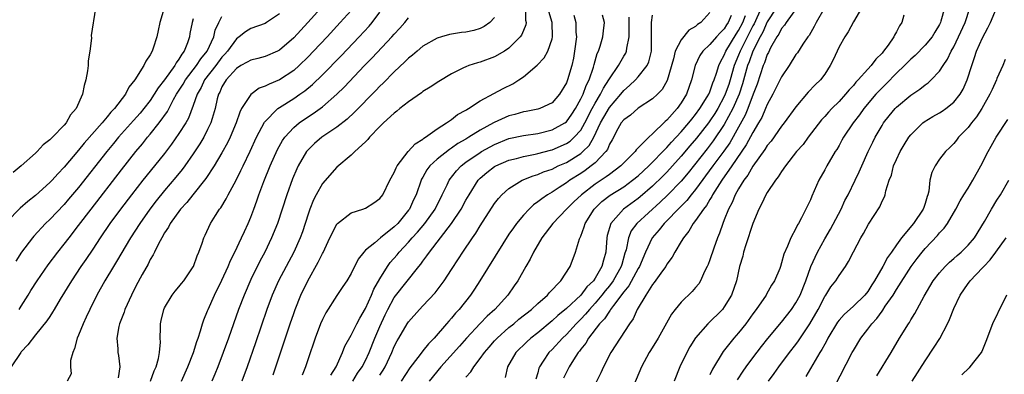
# Model space of a CAD drawing. Units: inches. Extents: x 2610000 to 2613000, y 1500000 to 1503000.
# Drawn here: x 2611843 to 2611980, y 1500098 to 1500147 of the extents above; entities that cross this region are included whole.
import ezdxf

# ---------------------------------------------------------------- set-up
doc = ezdxf.new("R2010")
doc.units = ezdxf.units.IN
doc.header["$MEASUREMENT"] = 0
doc.layers.add('LD26101500_2ft', color=217, linetype='Continuous')

msp = doc.modelspace()

# ---------------------------------------------------------------- linework, layer by layer
at = {"layer": 'LD26101500_2ft'}
for points, elevation in [([(2611947.17, 1500097), (2611947.94, 1500098.06), (2611948.6, 1500099), (2611950.11, 1500101), (2611951, 1500102.13), (2611951.37, 1500102.63), (2611952.95, 1500105), (2611954.08, 1500107), (2611955, 1500108.78), (2611955.16, 1500109), (2611955.86, 1500110.14), (2611956.54, 1500111), (2611957, 1500111.75), (2611957.91, 1500113), (2611958.33, 1500113.67), (2611959, 1500115.05), (2611960.02, 1500117), (2611960.4, 1500117.6), (2611961.09, 1500118.91), (2611962.68, 1500121.32), (2611963, 1500122.09), (2611963.32, 1500122.68), (2611963.43, 1500123), (2611963.52, 1500123.52), (2611963.99, 1500125), (2611964.29, 1500125.71), (2611964.6, 1500127), (2611965, 1500127.91), (2611965.52, 1500129), (2611966.07, 1500129.93), (2611966.74, 1500131), (2611967, 1500131.33), (2611968.7, 1500133), (2611968.86, 1500133.14), (2611970.09, 1500133.91), (2611971, 1500134.41), (2611971.36, 1500134.64), (2611971.87, 1500135), (2611973, 1500135.88), (2611973.9, 1500137), (2611974.3, 1500137.7), (2611974.88, 1500139), (2611975.49, 1500141), (2611975.89, 1500142.11), (2611976.17, 1500143), (2611977, 1500144.85), (2611977.74, 1500146.26), (2611978.1, 1500147), (2611979.53, 1500150.47)], 8548), ([(2611862.95, 1500149), (2611862.33, 1500147), (2611862.09, 1500145.91), (2611861.91, 1500145), (2611861.42, 1500143.42), (2611861.28, 1500143), (2611861, 1500142.48), (2611860.38, 1500141.62), (2611860.11, 1500141), (2611858.87, 1500139), (2611858.01, 1500137.99), (2611857.54, 1500137), (2611856.02, 1500135), (2611855.51, 1500134.49), (2611855, 1500133.83), (2611854.3, 1500133), (2611851.8, 1500130.2), (2611851, 1500129.22), (2611849, 1500126.82), (2611848.11, 1500125.89), (2611847.31, 1500125), (2611847, 1500124.68), (2611845, 1500122.9), (2611843.94, 1500122.06), (2611842.88, 1500121.12), (2611841, 1500119.19)], 8600), ([(2611853.35, 1500149), (2611852.79, 1500145.21), (2611852.8, 1500144.8), (2611852.59, 1500143), (2611852.36, 1500141.64), (2611852.35, 1500141), (2611852.28, 1500140.28), (2611852.03, 1500139), (2611851.77, 1500138.23), (2611851.55, 1500137), (2611850.67, 1500135), (2611849.89, 1500134.11), (2611849.27, 1500133), (2611849, 1500132.69), (2611847.36, 1500131), (2611847.17, 1500130.83), (2611847, 1500130.63), (2611846.07, 1500129.93), (2611845.23, 1500129), (2611845, 1500128.78), (2611843.03, 1500127), (2611841.9, 1500126.1)], 8602), ([(2611884.8, 1500149), (2611882.98, 1500147), (2611881, 1500144.87), (2611879, 1500143.13), (2611878.74, 1500143), (2611877, 1500142.25), (2611876.01, 1500141.99), (2611875, 1500141.76), (2611874.53, 1500141.47), (2611873.64, 1500141), (2611873, 1500140.61), (2611871.56, 1500139), (2611871, 1500138.04), (2611870.69, 1500137.31), (2611870.52, 1500137), (2611870.34, 1500136.34), (2611870.03, 1500135), (2611869.61, 1500133.61), (2611869.44, 1500133), (2611869, 1500132.07), (2611868.45, 1500131), (2611867.91, 1500130.09), (2611867, 1500128.7), (2611865.82, 1500127), (2611865.47, 1500126.53), (2611864.58, 1500125.42), (2611863, 1500123.56), (2611861.85, 1500122.15), (2611860.96, 1500121), (2611859.53, 1500119), (2611858.26, 1500117), (2611856.32, 1500113.68), (2611855.87, 1500113), (2611854.65, 1500111), (2611853.55, 1500109), (2611852.57, 1500107), (2611852.08, 1500105.91), (2611851.65, 1500105), (2611851, 1500103.42), (2611850.81, 1500103), (2611850.45, 1500101.55), (2611850.21, 1500101), (2611849.9, 1500099.9), (2611849.88, 1500099), (2611849.98, 1500098.02), (2611849.43, 1500097)], 8592), ([(2611913.3, 1500149), (2611913.32, 1500147.32), (2611913.38, 1500147), (2611913.33, 1500146.67), (2611913, 1500145.88), (2611912.76, 1500145.24), (2611912.57, 1500145), (2611911, 1500143.43), (2611910.36, 1500143), (2611909, 1500142.21), (2611907, 1500141.49), (2611906.61, 1500141.39), (2611905.42, 1500141), (2611905, 1500140.84), (2611904.67, 1500140.67), (2611903, 1500139.87), (2611901.2, 1500138.8), (2611900, 1500138), (2611899, 1500137.37), (2611898.79, 1500137.21), (2611897, 1500135.96), (2611895.8, 1500135), (2611895.37, 1500134.63), (2611895, 1500134.36), (2611893.51, 1500133), (2611893, 1500132.5), (2611891.55, 1500131), (2611891.32, 1500130.68), (2611891, 1500130.38), (2611889.5, 1500129), (2611889, 1500128.52), (2611887, 1500126.82), (2611885, 1500124.54), (2611884.14, 1500123), (2611883.74, 1500122.26), (2611883.25, 1500121), (2611883, 1500120.3), (2611882.2, 1500117.8), (2611881.91, 1500117), (2611881.01, 1500115), (2611879.93, 1500113), (2611878.89, 1500111), (2611878, 1500109), (2611877.25, 1500107), (2611875.68, 1500102.32), (2611874.52, 1500099), (2611873.77, 1500097)], 8582), ([(2611946.17, 1500149), (2611945.16, 1500146.84), (2611945, 1500146.55), (2611943.21, 1500143), (2611943, 1500142.47), (2611942.37, 1500141), (2611941.82, 1500139), (2611941.62, 1500138.38), (2611941.15, 1500137), (2611941, 1500136.67), (2611940.09, 1500135), (2611939.68, 1500134.32), (2611939, 1500133.29), (2611938.79, 1500133), (2611937.13, 1500130.87), (2611936.2, 1500129.8), (2611935, 1500128.35), (2611933.79, 1500127), (2611933, 1500126.14), (2611932.43, 1500125.57), (2611931, 1500124.2), (2611929.29, 1500122.71), (2611929, 1500122.47), (2611926.97, 1500121), (2611925.18, 1500119), (2611924.7, 1500117.3), (2611924.64, 1500117), (2611924.48, 1500115), (2611924.15, 1500113.85), (2611923.96, 1500113), (2611923, 1500111.35), (2611922.76, 1500111), (2611921.85, 1500110.15), (2611921, 1500109), (2611919, 1500107.11), (2611917.83, 1500106.17), (2611917, 1500105.39), (2611915, 1500103.76), (2611914.04, 1500103), (2611913.5, 1500102.5), (2611911.97, 1500101), (2611910.81, 1500099), (2611910.48, 1500097.52)], 8564), ([(2611948.24, 1500149), (2611947, 1500147.08), (2611946.36, 1500145.64), (2611946, 1500145), (2611945, 1500143), (2611944.47, 1500141.53), (2611944.25, 1500141), (2611943.55, 1500138.45), (2611943.07, 1500137), (2611942.21, 1500135), (2611941, 1500132.79), (2611939.48, 1500130.52), (2611938.61, 1500129.39), (2611935.96, 1500126.04), (2611935, 1500124.89), (2611933.08, 1500122.92), (2611932.06, 1500121.94), (2611928.84, 1500119), (2611928.05, 1500117.95), (2611927.65, 1500117), (2611927.32, 1500115.32), (2611927.16, 1500114.84), (2611926.72, 1500113.28), (2611926.65, 1500113), (2611925.54, 1500111), (2611925, 1500110.29), (2611924.41, 1500109.59), (2611923.95, 1500109), (2611923, 1500107.86), (2611922.2, 1500107), (2611921.66, 1500106.34), (2611921, 1500105.65), (2611920.67, 1500105.33), (2611920.35, 1500105), (2611919, 1500103.52), (2611918.45, 1500103), (2611917, 1500101.43), (2611916.56, 1500101), (2611915.77, 1500099.77), (2611915.25, 1500099), (2611915.17, 1500098.83), (2611915, 1500098.16), (2611914.73, 1500097.27)], 8562), ([(2611951.07, 1500149), (2611949.61, 1500147), (2611949.39, 1500146.61), (2611949, 1500146.19), (2611948.6, 1500145.39), (2611948.32, 1500145), (2611947.46, 1500143.46), (2611947.17, 1500142.83), (2611947, 1500142.53), (2611946.62, 1500141.38), (2611946.44, 1500141), (2611945.57, 1500138.43), (2611945.05, 1500137), (2611944.29, 1500135), (2611943.91, 1500134.09), (2611943, 1500132.4), (2611941.76, 1500130.24), (2611940.94, 1500129.06), (2611939.4, 1500127), (2611937, 1500123.72), (2611936.4, 1500123), (2611935.79, 1500122.21), (2611934.58, 1500121), (2611933, 1500119.36), (2611932.63, 1500119), (2611931.91, 1500118.09), (2611930.95, 1500117), (2611930.01, 1500115), (2611929.17, 1500113), (2611929, 1500112.73), (2611927.71, 1500110.29), (2611927, 1500109.47), (2611925.56, 1500107.56), (2611925.17, 1500107), (2611925.11, 1500106.89), (2611925, 1500106.77), (2611924.32, 1500105.68), (2611923.63, 1500105), (2611922.08, 1500103), (2611921.69, 1500102.31), (2611921, 1500101.46), (2611920.81, 1500101.19), (2611920.65, 1500101), (2611919.99, 1500099.99), (2611919.39, 1500099), (2611919, 1500098.26), (2611918.59, 1500097.41)], 8560), ([(2611960.14, 1500149), (2611959, 1500147.12), (2611958.29, 1500145.71), (2611957.81, 1500145), (2611957, 1500143.6), (2611956.18, 1500141.82), (2611955.77, 1500141), (2611955, 1500139.8), (2611954.42, 1500139), (2611953.69, 1500138.31), (2611952.71, 1500137.29), (2611951, 1500135.26), (2611949.37, 1500133), (2611949, 1500132.55), (2611947.52, 1500130.48), (2611947, 1500129.86), (2611946.68, 1500129.32), (2611945, 1500126.96), (2611944.3, 1500125.7), (2611943.74, 1500125), (2611943, 1500123.82), (2611942.51, 1500123), (2611942.09, 1500121.91), (2611941.58, 1500121), (2611941, 1500119.48), (2611940.8, 1500119), (2611940.35, 1500117.65), (2611940.06, 1500117), (2611939.55, 1500115.55), (2611939, 1500113.91), (2611938.75, 1500113.25), (2611938.64, 1500113), (2611938.27, 1500112.27), (2611937.7, 1500111), (2611937.44, 1500110.56), (2611937, 1500110.04), (2611936.52, 1500109.48), (2611935, 1500108.01), (2611934.16, 1500107), (2611933.66, 1500106.34), (2611931.77, 1500103), (2611930.74, 1500101.26), (2611930.56, 1500101), (2611929.48, 1500099), (2611928.36, 1500096.36)], 8556), ([(2611971.69, 1500149), (2611971.19, 1500147.19), (2611971.13, 1500147), (2611971, 1500146.74), (2611970.33, 1500145.67), (2611969.96, 1500145), (2611969, 1500143.83), (2611967.59, 1500142.41), (2611967, 1500141.9), (2611966.11, 1500141), (2611965, 1500139.94), (2611963.56, 1500138.44), (2611963, 1500137.91), (2611962.55, 1500137.45), (2611962.15, 1500137), (2611960.47, 1500135), (2611959.86, 1500134.14), (2611958.99, 1500133), (2611957.63, 1500131), (2611957.41, 1500130.59), (2611957, 1500129.87), (2611956.68, 1500129.32), (2611956.46, 1500129), (2611955.28, 1500127), (2611955, 1500126.46), (2611954.2, 1500125), (2611953.2, 1500122.8), (2611953, 1500122.3), (2611952.35, 1500121), (2611951.75, 1500119.75), (2611951.35, 1500119), (2611951.2, 1500118.8), (2611951, 1500118.3), (2611950.29, 1500117), (2611949.84, 1500115.84), (2611949.29, 1500114.71), (2611949, 1500113.52), (2611948.82, 1500113), (2611948.73, 1500112.73), (2611948.02, 1500111), (2611947.61, 1500110.39), (2611946.89, 1500109.11), (2611946.85, 1500109), (2611945.46, 1500107), (2611945, 1500106.4), (2611944, 1500105), (2611943, 1500103.72), (2611942.36, 1500103), (2611940.86, 1500101.14), (2611939.35, 1500098.65), (2611939, 1500097.9)], 8552), ([(2611942.83, 1500097.17), (2611943.63, 1500098.37), (2611944.07, 1500099), (2611945, 1500100.25), (2611946.19, 1500101.82), (2611947.07, 1500102.93), (2611949, 1500105.24), (2611950.36, 1500107), (2611951, 1500107.93), (2611951.57, 1500109), (2611952.35, 1500111), (2611953.05, 1500113), (2611953.98, 1500115), (2611955, 1500116.84), (2611955.81, 1500118.19), (2611957.29, 1500121), (2611957.82, 1500122.18), (2611958.25, 1500123), (2611959.25, 1500125), (2611959.82, 1500126.18), (2611960.16, 1500127), (2611961.06, 1500129), (2611961.7, 1500130.3), (2611962.04, 1500131), (2611963, 1500132.66), (2611963.21, 1500133), (2611963.99, 1500134.01), (2611964.8, 1500135), (2611965, 1500135.2), (2611967, 1500136.88), (2611968.27, 1500137.73), (2611969, 1500138.33), (2611969.4, 1500138.6), (2611969.83, 1500139), (2611971, 1500140.2), (2611971.5, 1500141), (2611972.12, 1500141.88), (2611972.65, 1500143), (2611973, 1500143.62), (2611973.66, 1500145), (2611974.56, 1500147), (2611975.24, 1500149)], 8550), ([(2611879, 1500148.19), (2611877.21, 1500147), (2611877, 1500146.88), (2611875, 1500146.18), (2611874.28, 1500145.72), (2611873.41, 1500145), (2611873, 1500144.73), (2611871.76, 1500143), (2611871.41, 1500142.59), (2611871, 1500142.16), (2611870.13, 1500141), (2611868.58, 1500139), (2611868.08, 1500137.92), (2611867.53, 1500137), (2611867, 1500135.45), (2611866.32, 1500133.68), (2611865.94, 1500133), (2611865, 1500131.52), (2611863.97, 1500130.03), (2611863, 1500128.76), (2611861.6, 1500127), (2611859.98, 1500125), (2611858.39, 1500123), (2611856.85, 1500121), (2611855.39, 1500119), (2611854.04, 1500117), (2611853, 1500115.41), (2611852.03, 1500113.97), (2611851.35, 1500113), (2611850.01, 1500111), (2611848.44, 1500108.44), (2611847.6, 1500107), (2611847.39, 1500106.61), (2611847, 1500106.03), (2611846.61, 1500105.39), (2611845, 1500103.44), (2611843.95, 1500102.05), (2611843, 1500101.07), (2611842.95, 1500101), (2611841.61, 1500099)], 8594), ([(2611842.73, 1500107), (2611843, 1500107.45), (2611844.01, 1500109), (2611844.38, 1500109.62), (2611845.26, 1500111), (2611846.79, 1500113.21), (2611848.14, 1500115), (2611849, 1500116.09), (2611849.68, 1500117), (2611851, 1500118.69), (2611852.76, 1500121), (2611857, 1500126.46), (2611859.01, 1500129), (2611859.91, 1500130.09), (2611860.64, 1500131), (2611861, 1500131.42), (2611862.25, 1500133), (2611863.39, 1500134.61), (2611864.25, 1500136.25), (2611864.68, 1500137), (2611865.58, 1500138.42), (2611865.92, 1500139), (2611867.47, 1500141), (2611868.06, 1500141.94), (2611868.95, 1500143), (2611869.86, 1500145), (2611870.07, 1500145.93), (2611870.56, 1500147), (2611871, 1500147.82)], 8596), ([(2611889, 1500148.69), (2611887.49, 1500147), (2611885.64, 1500145), (2611883.76, 1500143), (2611883, 1500142.22), (2611881.77, 1500141), (2611881, 1500140.32), (2611879.01, 1500138.99), (2611877.57, 1500138.43), (2611877, 1500138.11), (2611876.16, 1500137.84), (2611875, 1500136.97), (2611873.74, 1500135), (2611873.48, 1500134.52), (2611872.96, 1500133), (2611872.13, 1500131), (2611871.77, 1500130.23), (2611871, 1500128.85), (2611869.9, 1500127), (2611868.75, 1500125.25), (2611866.93, 1500123), (2611866.08, 1500121.92), (2611865.24, 1500121), (2611863.8, 1500119), (2611863.54, 1500118.46), (2611863, 1500117.67), (2611862.6, 1500117), (2611862.14, 1500116.14), (2611861.59, 1500115), (2611861.41, 1500114.59), (2611861, 1500113.94), (2611860.69, 1500113.31), (2611859.87, 1500111.87), (2611859, 1500110.24), (2611858.37, 1500109), (2611857.46, 1500107), (2611857.36, 1500106.64), (2611856.72, 1500105), (2611856.62, 1500104.62), (2611856.34, 1500103), (2611856.48, 1500101.52), (2611856.48, 1500101), (2611856.56, 1500100.56), (2611856.75, 1500099), (2611856.53, 1500097.47)], 8590), ([(2611861.04, 1500097), (2611861.57, 1500098.43), (2611861.84, 1500099), (2611862.17, 1500100.17), (2611862.31, 1500101), (2611862.42, 1500102.42), (2611862.39, 1500103), (2611862.42, 1500104.42), (2611862.41, 1500105), (2611862.54, 1500105.46), (2611862.89, 1500107), (2611863, 1500107.21), (2611864.07, 1500109), (2611864.47, 1500109.53), (2611865, 1500110.16), (2611865.37, 1500110.63), (2611865.68, 1500111), (2611867, 1500112.92), (2611867.04, 1500113), (2611867.52, 1500114.48), (2611867.76, 1500115), (2611868.22, 1500116.22), (2611868.47, 1500117), (2611868.65, 1500117.35), (2611869.42, 1500119), (2611870.09, 1500120.09), (2611870.67, 1500121), (2611870.82, 1500121.18), (2611871.57, 1500122.43), (2611871.85, 1500123), (2611872.97, 1500125.03), (2611873.65, 1500126.35), (2611873.95, 1500127), (2611874.94, 1500129.06), (2611875.81, 1500131), (2611876.91, 1500133.09), (2611878.77, 1500135), (2611879, 1500135.16), (2611881, 1500136.4), (2611881.87, 1500137), (2611882.54, 1500137.46), (2611883.63, 1500138.37), (2611885, 1500139.73), (2611887.62, 1500142.38), (2611890.12, 1500145), (2611891.5, 1500146.5), (2611891.94, 1500147), (2611893, 1500148.45)], 8588), ([(2611865.34, 1500097), (2611866.24, 1500099), (2611867.02, 1500101), (2611867.48, 1500102.52), (2611867.66, 1500103), (2611868.01, 1500104.01), (2611868.28, 1500105), (2611868.45, 1500105.55), (2611869, 1500106.81), (2611869.07, 1500107), (2611869.98, 1500109), (2611871, 1500111.1), (2611871.84, 1500113), (2611872.17, 1500113.83), (2611872.77, 1500115), (2611873.73, 1500117), (2611874.12, 1500117.88), (2611874.64, 1500119), (2611875, 1500119.88), (2611875.43, 1500121), (2611875.86, 1500122.14), (2611876.15, 1500123), (2611876.85, 1500124.85), (2611877.72, 1500127), (2611878.72, 1500129.28), (2611879.44, 1500130.56), (2611879.74, 1500131), (2611881, 1500132.38), (2611881.74, 1500133), (2611882.48, 1500133.52), (2611883.7, 1500134.3), (2611885, 1500135.23), (2611887, 1500136.99), (2611888.01, 1500137.99), (2611890.88, 1500141), (2611891.93, 1500142.07), (2611894.68, 1500145), (2611895, 1500145.36), (2611895.8, 1500146.21), (2611896.5, 1500147), (2611897, 1500147.64)], 8586), ([(2611909, 1500147.69), (2611908.35, 1500147), (2611907.56, 1500146.44), (2611907, 1500146.19), (2611906.09, 1500145.91), (2611905, 1500145.68), (2611904.4, 1500145.6), (2611902.69, 1500145.31), (2611901.58, 1500145), (2611901, 1500144.82), (2611899, 1500143.69), (2611898.18, 1500143), (2611897.56, 1500142.44), (2611897, 1500142.02), (2611896.5, 1500141.5), (2611895, 1500140.12), (2611893.46, 1500138.54), (2611893, 1500138.12), (2611892.46, 1500137.54), (2611889.49, 1500134.51), (2611888.46, 1500133.54), (2611887, 1500132.41), (2611884.91, 1500131), (2611883.88, 1500130.12), (2611883, 1500129.24), (2611882.8, 1500129), (2611881.61, 1500127), (2611881.41, 1500126.59), (2611880.81, 1500125.19), (2611880.04, 1500123), (2611879.4, 1500121), (2611878.73, 1500119), (2611877.92, 1500117), (2611876.95, 1500115), (2611876.27, 1500113.73), (2611875, 1500111.17), (2611874.07, 1500109), (2611873.32, 1500107), (2611871.9, 1500103), (2611871.17, 1500101), (2611870.42, 1500099), (2611870.01, 1500097.99), (2611869.6, 1500097)], 8584), ([(2611878.14, 1500097.86), (2611879.64, 1500102.36), (2611880.51, 1500105), (2611881, 1500106.43), (2611881.2, 1500107), (2611882.01, 1500109), (2611882.95, 1500111), (2611884.4, 1500113.6), (2611885, 1500114.8), (2611885.08, 1500114.92), (2611886.05, 1500117), (2611887, 1500118.9), (2611887.04, 1500118.96), (2611887.09, 1500119), (2611889, 1500120.47), (2611890.63, 1500121), (2611891, 1500121.14), (2611892.16, 1500121.84), (2611893, 1500122.45), (2611893.42, 1500123), (2611894.41, 1500125), (2611895, 1500126.08), (2611895.26, 1500126.74), (2611895.41, 1500127), (2611896.97, 1500129.03), (2611897.91, 1500130.09), (2611899, 1500130.74), (2611899.13, 1500130.87), (2611899.37, 1500131), (2611901, 1500132.19), (2611902.3, 1500133), (2611903, 1500133.49), (2611903.83, 1500134.17), (2611905, 1500134.8), (2611905.11, 1500134.89), (2611905.34, 1500135), (2611907, 1500136.09), (2611908.89, 1500137.11), (2611910.21, 1500137.79), (2611911.54, 1500138.46), (2611912.38, 1500139), (2611913, 1500139.42), (2611914.95, 1500141.05), (2611915.92, 1500142.08), (2611916.41, 1500143), (2611917, 1500144.75), (2611917.06, 1500145), (2611917, 1500147), (2611916.55, 1500148.55)], 8580), ([(2611920.02, 1500148.02), (2611920.3, 1500147), (2611920.33, 1500145.67), (2611920.39, 1500145), (2611920.15, 1500143), (2611919.97, 1500142.03), (2611919.74, 1500141), (2611919.15, 1500139), (2611919, 1500138.61), (2611918.03, 1500137), (2611917, 1500135.82), (2611915.29, 1500135), (2611915, 1500134.91), (2611913.4, 1500134.6), (2611913, 1500134.54), (2611911.8, 1500134.2), (2611911, 1500134), (2611908.93, 1500133.07), (2611908.83, 1500133), (2611907, 1500132), (2611905.42, 1500131), (2611905, 1500130.75), (2611903.88, 1500130.12), (2611903, 1500129.49), (2611902.69, 1500129.31), (2611901, 1500127.97), (2611899.96, 1500127), (2611899.56, 1500126.44), (2611899, 1500125.43), (2611898.83, 1500125.17), (2611898.76, 1500125), (2611898.06, 1500123), (2611897.71, 1500122.29), (2611897.12, 1500121), (2611897, 1500120.84), (2611895.49, 1500119), (2611895, 1500118.5), (2611893.11, 1500117), (2611892.3, 1500116.3), (2611891, 1500115.25), (2611890.75, 1500115), (2611889.99, 1500114.01), (2611889, 1500112), (2611888.41, 1500111), (2611887.82, 1500110.18), (2611887, 1500108.94), (2611885.47, 1500106.53), (2611885, 1500105.59), (2611884.75, 1500105), (2611884, 1500103), (2611883, 1500100.1), (2611882.63, 1500099), (2611882.18, 1500097.82)], 8578), ([(2611886.18, 1500097.82), (2611886.9, 1500099), (2611887.79, 1500101), (2611888.13, 1500101.87), (2611889, 1500103.42), (2611889.78, 1500105), (2611890.2, 1500105.8), (2611891, 1500107.14), (2611891.84, 1500109), (2611892.18, 1500109.82), (2611893, 1500111.26), (2611894.08, 1500113), (2611894.45, 1500113.55), (2611895.4, 1500114.6), (2611895.7, 1500115), (2611897, 1500116.39), (2611897.52, 1500117), (2611898.23, 1500117.77), (2611899.26, 1500119), (2611900.7, 1500121), (2611901.71, 1500123), (2611902.37, 1500124.37), (2611902.65, 1500125), (2611903.68, 1500126.32), (2611904.33, 1500127), (2611905, 1500127.51), (2611907, 1500128.9), (2611907.17, 1500129), (2611909, 1500130.01), (2611911, 1500130.81), (2611913, 1500131.26), (2611915, 1500131.55), (2611917, 1500132.03), (2611918.79, 1500133), (2611919, 1500133.16), (2611919.77, 1500134.23), (2611920.25, 1500135), (2611921, 1500136.35), (2611921.32, 1500137), (2611921.76, 1500138.24), (2611922.17, 1500139), (2611922.76, 1500140.76), (2611922.85, 1500141.15), (2611923.3, 1500142.7), (2611923.46, 1500143), (2611923.72, 1500143.72), (2611924.1, 1500145), (2611924.17, 1500145.83), (2611924.3, 1500147), (2611924.04, 1500148.04)], 8576), ([(2611889.24, 1500097), (2611889.9, 1500098.1), (2611890.53, 1500099), (2611891, 1500099.9), (2611891.52, 1500101), (2611892.32, 1500103), (2611893, 1500104.63), (2611893.74, 1500106.26), (2611894.1, 1500107), (2611895, 1500108.66), (2611898.44, 1500113), (2611898.7, 1500113.3), (2611899, 1500113.74), (2611899.55, 1500114.45), (2611899.91, 1500115), (2611902.98, 1500119), (2611904.35, 1500121), (2611905, 1500122.23), (2611905.43, 1500123), (2611906.7, 1500125), (2611907, 1500125.31), (2611907.92, 1500126.08), (2611909, 1500126.91), (2611909.17, 1500127), (2611911, 1500127.79), (2611912.05, 1500128.05), (2611913, 1500128.32), (2611914.64, 1500128.64), (2611915, 1500128.72), (2611916.78, 1500129.22), (2611917, 1500129.27), (2611919, 1500130.14), (2611919.52, 1500130.48), (2611920.09, 1500131), (2611921, 1500132), (2611921.57, 1500133), (2611922.58, 1500135), (2611923, 1500135.78), (2611923.76, 1500137), (2611924.17, 1500137.83), (2611924.93, 1500139), (2611925, 1500139.14), (2611926.25, 1500141), (2611927, 1500142.29), (2611927.28, 1500142.72), (2611927.39, 1500143), (2611927.41, 1500143.41), (2611927.73, 1500145), (2611927.76, 1500146.24), (2611927.74, 1500147), (2611927.76, 1500147.76)], 8574), ([(2611893, 1500097.83), (2611893.47, 1500098.53), (2611893.73, 1500099), (2611894.66, 1500101), (2611895, 1500101.82), (2611895.4, 1500102.6), (2611895.65, 1500103), (2611896.83, 1500105), (2611897, 1500105.25), (2611898.53, 1500107), (2611899, 1500107.48), (2611900.69, 1500109.31), (2611901.96, 1500111), (2611903, 1500112.56), (2611903.96, 1500114.04), (2611904.57, 1500115), (2611905.9, 1500117), (2611906.37, 1500117.63), (2611907, 1500118.67), (2611909, 1500121.77), (2611909.52, 1500122.48), (2611910.01, 1500123), (2611911, 1500123.88), (2611912.85, 1500125), (2611914.38, 1500125.62), (2611915, 1500125.8), (2611915.83, 1500126.17), (2611917, 1500126.57), (2611917.86, 1500127), (2611919, 1500127.5), (2611921, 1500128.75), (2611921.29, 1500129), (2611922.16, 1500129.84), (2611922.82, 1500131), (2611923.77, 1500133), (2611924.21, 1500133.79), (2611925, 1500135.16), (2611926.59, 1500137), (2611927, 1500137.52), (2611927.8, 1500138.2), (2611928.63, 1500139), (2611929, 1500139.42), (2611930.28, 1500141), (2611930.5, 1500141.5), (2611930.86, 1500143), (2611930.84, 1500144.84), (2611930.86, 1500147), (2611931, 1500148.01)], 8572), ([(2611939, 1500148.41), (2611937.75, 1500147), (2611937.29, 1500146.71), (2611937, 1500146.45), (2611936.06, 1500145.94), (2611935, 1500144.61), (2611934.18, 1500143), (2611933.94, 1500141.94), (2611933.06, 1500138.94), (2611932.33, 1500137.67), (2611931.68, 1500137), (2611931, 1500136.34), (2611929, 1500135.05), (2611927.92, 1500134.08), (2611927, 1500133.45), (2611926.65, 1500133), (2611926.18, 1500132.18), (2611925.36, 1500130.64), (2611925, 1500130.05), (2611924.71, 1500129.29), (2611924.49, 1500129), (2611923, 1500127.44), (2611922.47, 1500127), (2611921.62, 1500126.38), (2611921, 1500125.97), (2611919.46, 1500125), (2611919, 1500124.65), (2611918.01, 1500124.01), (2611917, 1500123.37), (2611916.36, 1500123), (2611915.56, 1500122.44), (2611915, 1500121.98), (2611914.42, 1500121.58), (2611913.81, 1500121), (2611913, 1500120.14), (2611912.04, 1500119), (2611911.61, 1500118.39), (2611911, 1500117.48), (2611910.15, 1500116.15), (2611906.94, 1500111), (2611906.18, 1500109.82), (2611905.63, 1500109), (2611904.05, 1500107), (2611903.53, 1500106.47), (2611903, 1500105.79), (2611902.62, 1500105.38), (2611902.31, 1500105), (2611900.59, 1500103), (2611899.79, 1500102.21), (2611899, 1500101.21), (2611898.9, 1500101.1), (2611898.3, 1500100.3), (2611897.16, 1500098.84), (2611895.98, 1500097)], 8570), ([(2611941.98, 1500147.98), (2611941.55, 1500147), (2611941.33, 1500146.67), (2611941, 1500146.13), (2611940.42, 1500145.58), (2611939.9, 1500145), (2611939, 1500143.93), (2611938.01, 1500143), (2611937.61, 1500142.39), (2611936.97, 1500141.03), (2611936.46, 1500139), (2611935.72, 1500137), (2611935, 1500135.82), (2611934.42, 1500135), (2611933, 1500133.38), (2611932.79, 1500133.21), (2611931, 1500131.46), (2611930.47, 1500131), (2611929, 1500129.51), (2611928.73, 1500129.27), (2611928.57, 1500129), (2611927, 1500127.44), (2611926.59, 1500127), (2611925, 1500125.83), (2611924.53, 1500125.47), (2611923, 1500124.47), (2611921.11, 1500123), (2611920.02, 1500121.98), (2611919.02, 1500121), (2611917.09, 1500119), (2611915.6, 1500117), (2611914.43, 1500115), (2611913.97, 1500114.03), (2611913.34, 1500113), (2611912.23, 1500111), (2611911.71, 1500110.29), (2611910.83, 1500109), (2611909.02, 1500107), (2611907.96, 1500106.04), (2611906.98, 1500105.02), (2611905.08, 1500103), (2611904.11, 1500101.89), (2611901.49, 1500099), (2611899.87, 1500097)], 8568), ([(2611905, 1500097.54), (2611905.69, 1500098.31), (2611906.09, 1500099), (2611907, 1500100.14), (2611907.6, 1500101), (2611908.24, 1500101.76), (2611909, 1500102.63), (2611909.34, 1500103), (2611911, 1500104.46), (2611911.66, 1500105), (2611912.38, 1500105.62), (2611914.13, 1500107), (2611915, 1500107.81), (2611916.37, 1500109), (2611916.64, 1500109.36), (2611918.22, 1500111), (2611919.51, 1500113), (2611920.28, 1500115), (2611920.82, 1500116.82), (2611921, 1500117.22), (2611921.5, 1500118.5), (2611921.63, 1500119), (2611922.88, 1500121), (2611923.96, 1500122.04), (2611925.09, 1500122.91), (2611927, 1500124.09), (2611928.22, 1500125), (2611929, 1500125.64), (2611930.48, 1500127), (2611931, 1500127.51), (2611932.46, 1500129), (2611932.71, 1500129.29), (2611933, 1500129.56), (2611933.67, 1500130.33), (2611935, 1500131.75), (2611936.07, 1500133), (2611936.47, 1500133.53), (2611937, 1500134.16), (2611937.61, 1500135), (2611938.62, 1500136.62), (2611938.84, 1500137), (2611938.88, 1500137.12), (2611939, 1500137.35), (2611939.42, 1500138.58), (2611939.61, 1500139), (2611939.93, 1500139.93), (2611940.23, 1500141), (2611940.46, 1500141.54), (2611941, 1500142.46), (2611941.21, 1500143), (2611942.64, 1500145.36), (2611943, 1500145.88), (2611943.57, 1500147), (2611943.98, 1500147.98)], 8566), ([(2611954.86, 1500148.86), (2611953.81, 1500147), (2611953.55, 1500146.45), (2611952.82, 1500145.18), (2611952.67, 1500145), (2611951.97, 1500143.97), (2611951.21, 1500142.79), (2611951, 1500142.52), (2611950.04, 1500141), (2611949, 1500139.44), (2611947.79, 1500137), (2611947, 1500135.57), (2611946.77, 1500135), (2611946.22, 1500133.78), (2611945.78, 1500133), (2611945, 1500131.69), (2611944.07, 1500129.93), (2611942.08, 1500127), (2611940.66, 1500125), (2611940.02, 1500124.02), (2611939.38, 1500123), (2611939.26, 1500122.74), (2611939, 1500122.35), (2611938.51, 1500121.49), (2611938.09, 1500121), (2611937, 1500119.4), (2611936.67, 1500119), (2611936.08, 1500117.92), (2611935.3, 1500117), (2611935, 1500116.46), (2611934.12, 1500115), (2611933.73, 1500114.27), (2611933, 1500113.3), (2611932.84, 1500113), (2611932.38, 1500112.38), (2611931.25, 1500110.75), (2611931, 1500110.47), (2611930.06, 1500109), (2611928.88, 1500107), (2611928.31, 1500105.69), (2611927.81, 1500105), (2611925.19, 1500101), (2611924.18, 1500099), (2611923.82, 1500098.18), (2611922.23, 1500095)], 8558), ([(2611966.01, 1500148.01), (2611965.74, 1500147), (2611965.44, 1500146.56), (2611965, 1500145.71), (2611964.74, 1500145.26), (2611964.63, 1500145), (2611963.83, 1500143.83), (2611963.22, 1500143), (2611963, 1500142.74), (2611962.12, 1500141.88), (2611961.49, 1500141), (2611961, 1500140.48), (2611959.67, 1500139), (2611959.33, 1500138.67), (2611959, 1500138.24), (2611958.4, 1500137.6), (2611957.92, 1500137), (2611957, 1500136), (2611955.98, 1500135), (2611955.51, 1500134.49), (2611955, 1500133.9), (2611954.57, 1500133.43), (2611952.71, 1500131), (2611951.99, 1500130.01), (2611951.09, 1500129), (2611949.56, 1500127), (2611949, 1500126.22), (2611948.52, 1500125.48), (2611948.13, 1500125), (2611947, 1500123.32), (2611946.8, 1500123), (2611946.22, 1500121.78), (2611945.8, 1500121), (2611944.97, 1500119), (2611944, 1500116), (2611943.7, 1500115), (2611943.57, 1500114.43), (2611943.15, 1500113), (2611942.69, 1500111), (2611942, 1500109), (2611941, 1500107.34), (2611940.74, 1500107), (2611938.7, 1500105), (2611937, 1500103.02), (2611936.22, 1500101.78), (2611935.79, 1500101), (2611934.82, 1500099), (2611934.02, 1500097)], 8554), ([(2611867, 1500147.5), (2611866.83, 1500147), (2611866.53, 1500145.47), (2611866.45, 1500145), (2611866.18, 1500144.18), (2611865.72, 1500143), (2611865.39, 1500142.61), (2611865, 1500141.91), (2611864.61, 1500141.39), (2611864.42, 1500141), (2611862.98, 1500139), (2611862.11, 1500137.89), (2611861.57, 1500137), (2611861, 1500136.15), (2611860.12, 1500135), (2611859.62, 1500134.38), (2611858.67, 1500133.33), (2611856.59, 1500131), (2611855.88, 1500130.12), (2611854.93, 1500129), (2611851, 1500124.01), (2611849.63, 1500122.37), (2611849, 1500121.63), (2611847, 1500119.55), (2611846.41, 1500119), (2611844.77, 1500117.23), (2611844.57, 1500117), (2611843.05, 1500115), (2611842.25, 1500113.75)], 8598), ([(2611980.17, 1500141.83), (2611979.81, 1500141), (2611979, 1500139.18), (2611978.94, 1500139), (2611978.32, 1500137.68), (2611978.03, 1500137), (2611976.91, 1500135), (2611976.17, 1500133.83), (2611975.46, 1500133), (2611975, 1500132.37), (2611973.66, 1500131), (2611973.38, 1500130.62), (2611973, 1500130.15), (2611972.44, 1500129.56), (2611971.83, 1500129), (2611971, 1500127.94), (2611970.38, 1500127), (2611969.92, 1500126.08), (2611969.67, 1500125), (2611969.51, 1500123.51), (2611969.37, 1500123), (2611969.26, 1500122.74), (2611969, 1500121.79), (2611968.8, 1500121.2), (2611968.74, 1500121), (2611967.39, 1500119), (2611965.72, 1500117), (2611965, 1500116.02), (2611964.29, 1500115), (2611963.75, 1500114.25), (2611963.09, 1500113), (2611961.94, 1500111), (2611961.57, 1500110.43), (2611961, 1500109.5), (2611960.6, 1500109), (2611959, 1500107.44), (2611957.7, 1500106.3), (2611957, 1500105.49), (2611956.79, 1500105.21), (2611955.45, 1500103), (2611955.31, 1500102.69), (2611955, 1500102.18), (2611954.6, 1500101.4), (2611954.33, 1500101), (2611953.33, 1500099.33), (2611952.36, 1500097.64)], 8546), ([(2611955.49, 1500094.51), (2611958.84, 1500101), (2611959, 1500101.28), (2611960.03, 1500103), (2611961, 1500104.23), (2611961.55, 1500105), (2611962.26, 1500105.74), (2611963, 1500106.78), (2611963.1, 1500106.9), (2611963.45, 1500107.45), (2611964.53, 1500109), (2611965, 1500109.79), (2611967.04, 1500113), (2611967.89, 1500114.11), (2611968.59, 1500115), (2611969, 1500115.49), (2611970.71, 1500117.29), (2611971, 1500117.67), (2611971.66, 1500118.34), (2611972.13, 1500119), (2611973.29, 1500121), (2611973.88, 1500122.12), (2611974.41, 1500123), (2611975, 1500123.93), (2611975.64, 1500125), (2611976.75, 1500127), (2611977.78, 1500129), (2611978.22, 1500129.78), (2611978.92, 1500131), (2611980.51, 1500133.49)], 8544), ([(2611962.28, 1500097.72), (2611964.28, 1500101), (2611965.43, 1500103), (2611966.67, 1500105), (2611966.81, 1500105.19), (2611967, 1500105.53), (2611967.57, 1500106.43), (2611968.86, 1500108.86), (2611970.14, 1500111), (2611971, 1500112.09), (2611971.8, 1500113), (2611972.4, 1500113.6), (2611973, 1500114.11), (2611973.46, 1500114.54), (2611974.01, 1500115), (2611975, 1500115.96), (2611975.88, 1500117), (2611977.28, 1500119.28), (2611978.27, 1500121), (2611979, 1500122.22), (2611979.5, 1500123), (2611980.65, 1500125)], 8542), ([(2611967.2, 1500097), (2611969, 1500099.85), (2611970.27, 1500101.74), (2611971.03, 1500102.97), (2611972.13, 1500105), (2611972.4, 1500105.6), (2611973, 1500107.14), (2611973.88, 1500109), (2611975, 1500110.63), (2611975.17, 1500110.83), (2611975.29, 1500111), (2611977, 1500112.78), (2611977.19, 1500113), (2611978.08, 1500113.92), (2611978.84, 1500115), (2611980.27, 1500117)], 8540), ([(2611980.35, 1500109), (2611979.73, 1500107.73), (2611979.22, 1500106.77), (2611979, 1500106.2), (2611978.57, 1500105.43), (2611978.37, 1500105), (2611977.47, 1500102.53), (2611976.88, 1500101.12), (2611976.81, 1500101), (2611975.25, 1500099), (2611975.12, 1500098.88), (2611974.11, 1500097.89)], 8538)]:
    msp.add_lwpolyline(points, dxfattribs=dict(at, elevation=elevation))

doc.saveas('drawing.dxf')
